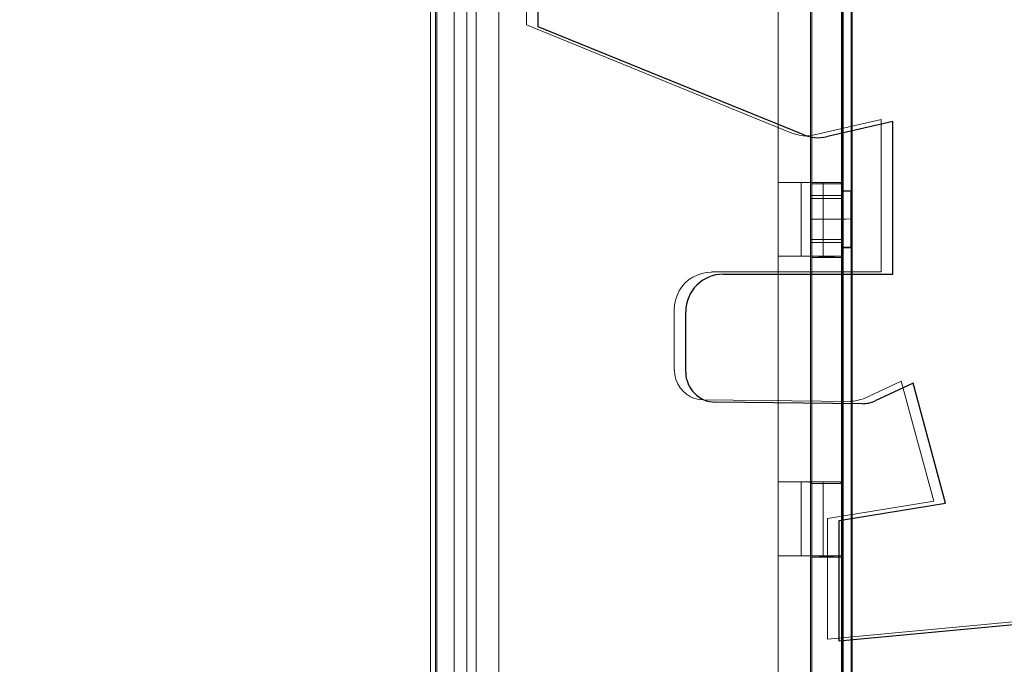
# Model space of a CAD drawing. Units: inches. Extents: x 97 to 271, y 0 to 190.
# Drawn here: x 215 to 218, y 127 to 129 of the extents above; entities that cross this region are included whole.
import ezdxf

# ---------------------------------------------------------------- set-up
doc = ezdxf.new("R2010")
doc.units = ezdxf.units.IN
doc.header["$LTSCALE"] = 6
doc.header["$MEASUREMENT"] = 0
doc.layers.add('DIMS-END', color=7, linetype='Continuous')
doc.layers.add('ENDVIEW', color=7, linetype='Continuous')
doc.layers.add('INSIDE BACK', color=123, linetype='Continuous', lineweight=9)
doc.styles.get("Standard").update_dxf_attribs({"font": 'arial.ttf'})
doc.dimstyles.get("Standard").update_dxf_attribs({"dimtxt": 1.3, "dimasz": 1.8, "dimexe": 0.25, "dimexo": 0.25, "dimgap": 0.09, "dimtad": 0, "dimtih": 1, "dimtoh": 1, "dimdec": 4, "dimzin": 0, "dimdsep": 46, "dimlunit": 5, "dimtxsty": 'Standard', "dimcen": 1, "dimadec": 0, "dimazin": 0, "dimtfac": 1, "dimtdec": 4, "dimtofl": 0, "dimtmove": 0, "dimatfit": 3, "dimfxl": 1, "dimfrac": 2, "dimtolj": 1, "dimtzin": 0, "dimarcsym": 0})

# ---------------------------------------------------------------- blocks, each defined once
blk = doc.blocks.new('HTPT 5R F 74H 35D 6_5-16TK STANDARD 08-23 146351_NEW Section_IMPORT_dwg_A$C6D8366CB-flat-1-flat-1-flat-1-flat-1-7035441-CASE _1_ X SEC PAGE _2_ R')
at = {"layer": 'ENDVIEW'}
for p, q in [((0.39, -2.575), (0.39, -2.375)), ((0.976, -2.68), (0.489, -2.675))]:
    blk.add_line(p, q, dxfattribs=at)
at = {"layer": 'ENDVIEW', "flags": 128}
for points in [[(0, -0.235), (0, 0), (0.2, 0), (0.2479, -0.169), (0.6135, -0.065), (0.6135, 0), (0.809, 0), (0.809, -0.206), (1.022, -0.206), (1.085, 0), (17.4, 0), (17.4, -1.089), (14.874, -1.089), (13.6902, -2.2728), (0.9, -3.468), (0.9, -3.068), (1.253, -3.01), (1.145, -2.612), (1.0193, -2.6706)], [(0.7819, -1.7878), (-0.1, -1.429), (-0.1, -1.087), (0.026, -1.087), (0.119, -1.214), (1.078, -1.285), (1.078, -0.952), (0.927, -0.952)], [(0.515, -2.25), (1.078, -2.25), (1.078, -1.743), (0.857, -1.7938)]]:
    blk.add_lwpolyline(points, dxfattribs=at)
at = {"layer": 'ENDVIEW'}
for centre, radius, start, end in [((0.829, -1.672), 0.125, 247.8618, 282.9512), ((0.515, -2.375), 0.125, 90, 180), ((0.49, -2.575), 0.1, 180, 269.4118), ((0.977, -2.58), 0.1, 269.4118, 294.9993)]:
    blk.add_arc(centre, radius, start, end, dxfattribs=at)
blk = doc.blocks.new('HTPT 5R F 74H 35D 6_5-16TK STANDARD 08-23 146351_NEW Section_IMPORT_dwg_A$C565B6C03-flat-1-7035442-CASE _1_ X SEC PAGE _2_ R')
at = {"layer": 'INSIDE BACK', "flags": 128}
for points in [[(-27.9475, -77.1441), (-27.9475, -77.2691), (-27.9475, -77.1441), (-27.9475, -77.2691), (-27.9475, -77.1441), (-27.9475, -77.2691), (-27.9475, -77.1441), (-27.9475, -77.2691), (-27.9475, -77.1441), (-27.9475, -77.2691), (-27.9475, -77.1441), (-27.9475, -77.2691), (-27.9475, -77.1441), (-27.9475, -77.2691), (-27.9475, -77.1441), (-27.9475, -77.2691), (-27.9475, -77.1441), (-27.9475, -77.2691), (-27.9475, -77.1441), (-27.9475, -77.2691), (-27.9475, -77.1441), (-27.9475, -77.2691), (-27.9475, -77.1441), (-27.9475, -77.2691), (-27.9475, -77.1441), (-27.9475, -77.2691), (-27.9475, -77.1441), (-27.9475, -77.2691), (-27.9475, -77.1441), (-27.9475, -77.2691), (-27.9475, -77.1441), (-27.9475, -77.2691), (-27.9475, -77.1441), (-27.9475, -77.2691), (-27.9475, -77.1441), (-27.9475, -77.2691), (-27.9475, -77.1441), (-27.9475, -77.2691), (-27.9475, -77.1441), (-27.9475, -77.2691), (-27.9475, -77.1441), (-27.9475, -77.2691), (-27.9475, -77.1441), (-27.9475, -77.2691), (-27.9475, -77.1441), (-27.9475, -77.2691), (-27.9475, -77.1441), (-27.9475, -77.2691), (-27.9475, -77.1441), (-27.9475, -77.2691), (-27.9475, -77.1441), (-27.9475, -77.2691), (-27.9475, -77.1441), (-27.9475, -77.2691), (-27.9475, -77.1441), (-27.9475, -77.2691), (-27.9475, -77.1441), (-27.9475, -77.2691), (-27.9475, -77.1441), (-27.9475, -77.2691), (-27.9475, -77.1441), (-27.9475, -77.2691), (-27.9475, -77.1441), (-27.9475, -77.2691), (-27.9475, -77.1441), (-27.9475, -77.2691), (-27.9475, -77.1441), (-27.9475, -77.2691), (-27.9475, -77.1441), (-27.9475, -77.2691), (-27.9475, -77.1441), (-27.9475, -77.2691), (-27.9475, -77.1441), (-27.9475, -77.2691), (-27.9475, -77.1441), (-27.9475, -77.2691), (-27.9475, -77.1441), (-27.9475, -77.2691), (-27.9475, -77.1441), (-27.9475, -77.2691), (-27.9475, -77.1441), (-27.9475, -77.2691), (-27.9475, -77.1441), (-27.9475, -77.2691), (-27.9475, -77.1441), (-27.9475, -77.2691), (-27.9475, -77.1441), (-27.9475, -77.2691), (-27.9475, -77.1441), (-27.9475, -77.2691), (-27.9475, -77.1441), (-27.9475, -77.2691), (-27.9475, -77.1441), (-27.9475, -77.2691), (-27.9475, -77.1441), (-27.9475, -77.2691), (-27.9475, -77.1441), (-27.9475, -77.2691), (-27.9475, -77.1441), (-27.9475, -77.2691), (-27.9475, -77.1441), (-27.9475, -77.2691), (-27.9475, -77.1441), (-27.9475, -77.2691), (-27.9475, -77.1441), (-27.9475, -77.2691), (-27.9475, -77.1441), (-27.9475, -77.2691), (-27.9475, -77.1441), (-27.9475, -77.2691), (-27.9475, -77.1441), (-27.9475, -77.2691), (-27.9475, -77.1441), (-27.9475, -77.2691), (-27.9475, -77.1441), (-27.9475, -77.2691), (-27.9475, -77.1441), (-27.9475, -77.2691), (-27.9475, -77.1441), (-27.9475, -77.2691), (-27.9475, -77.1441), (-27.9475, -77.2691), (-27.9475, -77.1441), (-27.9475, -77.2691), (-27.9475, -77.1441), (-27.9475, -77.2691), (-27.9475, -77.1441), (-27.9475, -77.2691), (-27.9475, -77.1441), (-27.9475, -77.2691), (-27.9475, -77.1441), (-27.9475, -77.2691), (-27.9475, -77.1441), (-27.9475, -77.2691), (-27.9475, -77.1441), (-27.9475, -77.2691), (-27.9475, -77.1441), (-27.9475, -77.2691), (-27.9475, -77.1441), (-27.9475, -77.2691), (-27.9475, -77.1441), (-27.9475, -77.2691), (-27.9475, -77.1441), (-27.9475, -77.2691), (-27.9475, -77.1441), (-27.9475, -77.2691), (-27.9475, -77.1441), (-27.9475, -77.2691)], [(-27.9475, -77.6368), (-27.9475, -77.7618), (-27.9475, -77.6368), (-27.9475, -77.7618), (-27.9475, -77.6368), (-27.9475, -77.7618), (-27.9475, -77.6368), (-27.9475, -77.7618), (-27.9475, -77.6368), (-27.9475, -77.7618), (-27.9475, -77.6368), (-27.9475, -77.7618), (-27.9475, -77.6368), (-27.9475, -77.7618), (-27.9475, -77.6368), (-27.9475, -77.7618), (-27.9475, -77.6368), (-27.9475, -77.7618), (-27.9475, -77.6368), (-27.9475, -77.7618), (-27.9475, -77.6368), (-27.9475, -77.7618), (-27.9475, -77.6368), (-27.9475, -77.7618), (-27.9475, -77.6368), (-27.9475, -77.7618), (-27.9475, -77.6368), (-27.9475, -77.7618), (-27.9475, -77.6368), (-27.9475, -77.7618), (-27.9475, -77.6368), (-27.9475, -77.7618), (-27.9475, -77.6368), (-27.9475, -77.7618), (-27.9475, -77.6368), (-27.9475, -77.7618), (-27.9475, -77.6368), (-27.9475, -77.7618), (-27.9475, -77.6368), (-27.9475, -77.7618), (-27.9475, -77.6368), (-27.9475, -77.7618), (-27.9475, -77.6368), (-27.9475, -77.7618), (-27.9475, -77.6368), (-27.9475, -77.7618), (-27.9475, -77.6368), (-27.9475, -77.7618), (-27.9475, -77.6368), (-27.9475, -77.7618), (-27.9475, -77.6368), (-27.9475, -77.7618), (-27.9475, -77.6368), (-27.9475, -77.7618), (-27.9475, -77.6368), (-27.9475, -77.7618), (-27.9475, -77.6368), (-27.9475, -77.7618), (-27.9475, -77.6368), (-27.9475, -77.7618), (-27.9475, -77.6368), (-27.9475, -77.7618), (-27.9475, -77.6368), (-27.9475, -77.7618), (-27.9475, -77.6368), (-27.9475, -77.7618), (-27.9475, -77.6368), (-27.9475, -77.7618), (-27.9475, -77.6368), (-27.9475, -77.7618), (-27.9475, -77.6368), (-27.9475, -77.7618), (-27.9475, -77.6368), (-27.9475, -77.7618), (-27.9475, -77.6368), (-27.9475, -77.7618), (-27.9475, -77.6368), (-27.9475, -77.7618), (-27.9475, -77.6368), (-27.9475, -77.7618), (-27.9475, -77.6368), (-27.9475, -77.7618), (-27.9475, -77.6368), (-27.9475, -77.7618), (-27.9475, -77.6368), (-27.9475, -77.7618), (-27.9475, -77.6368), (-27.9475, -77.7618), (-27.9475, -77.6368), (-27.9475, -77.7618), (-27.9475, -77.6368), (-27.9475, -77.7618), (-27.9475, -77.6368), (-27.9475, -77.7618), (-27.9475, -77.6368), (-27.9475, -77.7618), (-27.9475, -77.6368), (-27.9475, -77.7618), (-27.9475, -77.6368), (-27.9475, -77.7618), (-27.9475, -77.6368), (-27.9475, -77.7618), (-27.9475, -77.6368), (-27.9475, -77.7618), (-27.9475, -77.6368), (-27.9475, -77.7618), (-27.9475, -77.6368), (-27.9475, -77.7618), (-27.9475, -77.6368), (-27.9475, -77.7618), (-27.9475, -77.6368), (-27.9475, -77.7618), (-27.9475, -77.6368), (-27.9475, -77.7618), (-27.9475, -77.6368), (-27.9475, -77.7618), (-27.9475, -77.6368), (-27.9475, -77.7618), (-27.9475, -77.6368), (-27.9475, -77.7618), (-27.9475, -77.6368), (-27.9475, -77.7618), (-27.9475, -77.6368), (-27.9475, -77.7618), (-27.9475, -77.6368), (-27.9475, -77.7618), (-27.9475, -77.6368), (-27.9475, -77.7618), (-27.9475, -77.6368), (-27.9475, -77.7618), (-27.9475, -77.6368), (-27.9475, -77.7618), (-27.9475, -77.6368), (-27.9475, -77.7618), (-27.9475, -77.6368), (-27.9475, -77.7618), (-27.9475, -77.6368), (-27.9475, -77.7618), (-27.9475, -77.6368), (-27.9475, -77.7618)], [(-27.9475, -78.1295), (-27.9475, -78.2545), (-27.9475, -78.1295), (-27.9475, -78.2545), (-27.9475, -78.1295), (-27.9475, -78.2545), (-27.9475, -78.1295), (-27.9475, -78.2545), (-27.9475, -78.1295), (-27.9475, -78.2545), (-27.9475, -78.1295), (-27.9475, -78.2545), (-27.9475, -78.1295), (-27.9475, -78.2545), (-27.9475, -78.1295), (-27.9475, -78.2545), (-27.9475, -78.1295), (-27.9475, -78.2545), (-27.9475, -78.1295), (-27.9475, -78.2545), (-27.9475, -78.1295), (-27.9475, -78.2545), (-27.9475, -78.1295), (-27.9475, -78.2545), (-27.9475, -78.1295), (-27.9475, -78.2545), (-27.9475, -78.1295), (-27.9475, -78.2545), (-27.9475, -78.1295), (-27.9475, -78.2545), (-27.9475, -78.1295), (-27.9475, -78.2545), (-27.9475, -78.1295), (-27.9475, -78.2545), (-27.9475, -78.1295), (-27.9475, -78.2545), (-27.9475, -78.1295), (-27.9475, -78.2545), (-27.9475, -78.1295), (-27.9475, -78.2545), (-27.9475, -78.1295), (-27.9475, -78.2545), (-27.9475, -78.1295), (-27.9475, -78.2545), (-27.9475, -78.1295), (-27.9475, -78.2545), (-27.9475, -78.1295), (-27.9475, -78.2545), (-27.9475, -78.1295), (-27.9475, -78.2545), (-27.9475, -78.1295), (-27.9475, -78.2545), (-27.9475, -78.1295), (-27.9475, -78.2545), (-27.9475, -78.1295), (-27.9475, -78.2545), (-27.9475, -78.1295), (-27.9475, -78.2545), (-27.9475, -78.1295), (-27.9475, -78.2545), (-27.9475, -78.1295), (-27.9475, -78.2545), (-27.9475, -78.1295), (-27.9475, -78.2545), (-27.9475, -78.1295), (-27.9475, -78.2545), (-27.9475, -78.1295), (-27.9475, -78.2545), (-27.9475, -78.1295), (-27.9475, -78.2545), (-27.9475, -78.1295), (-27.9475, -78.2545), (-27.9475, -78.1295), (-27.9475, -78.2545), (-27.9475, -78.1295), (-27.9475, -78.2545), (-27.9475, -78.1295), (-27.9475, -78.2545), (-27.9475, -78.1295), (-27.9475, -78.2545), (-27.9475, -78.1295), (-27.9475, -78.2545), (-27.9475, -78.1295), (-27.9475, -78.2545), (-27.9475, -78.1295), (-27.9475, -78.2545), (-27.9475, -78.1295), (-27.9475, -78.2545), (-27.9475, -78.1295), (-27.9475, -78.2545), (-27.9475, -78.1295), (-27.9475, -78.2545), (-27.9475, -78.1295), (-27.9475, -78.2545), (-27.9475, -78.1295), (-27.9475, -78.2545), (-27.9475, -78.1295), (-27.9475, -78.2545), (-27.9475, -78.1295), (-27.9475, -78.2545), (-27.9475, -78.1295), (-27.9475, -78.2545), (-27.9475, -78.1295), (-27.9475, -78.2545), (-27.9475, -78.1295), (-27.9475, -78.2545), (-27.9475, -78.1295), (-27.9475, -78.2545), (-27.9475, -78.1295), (-27.9475, -78.2545), (-27.9475, -78.1295), (-27.9475, -78.2545), (-27.9475, -78.1295), (-27.9475, -78.2545), (-27.9475, -78.1295), (-27.9475, -78.2545), (-27.9475, -78.1295), (-27.9475, -78.2545), (-27.9475, -78.1295), (-27.9475, -78.2545), (-27.9475, -78.1295), (-27.9475, -78.2545), (-27.9475, -78.1295), (-27.9475, -78.2545), (-27.9475, -78.1295), (-27.9475, -78.2545), (-27.9475, -78.1295), (-27.9475, -78.2545), (-27.9475, -78.1295), (-27.9475, -78.2545), (-27.9475, -78.1295), (-27.9475, -78.2545), (-27.9475, -78.1295), (-27.9475, -78.2545), (-27.9475, -78.1295), (-27.9475, -78.2545), (-27.9475, -78.1295), (-27.9475, -78.2545), (-27.9475, -78.1295), (-27.9475, -78.2545)], [(-27.9475, -78.6222), (-27.9475, -78.7472), (-27.9475, -78.6222), (-27.9475, -78.7472), (-27.9475, -78.6222), (-27.9475, -78.7472), (-27.9475, -78.6222), (-27.9475, -78.7472), (-27.9475, -78.6222), (-27.9475, -78.7472), (-27.9475, -78.6222), (-27.9475, -78.7472), (-27.9475, -78.6222), (-27.9475, -78.7472), (-27.9475, -78.6222), (-27.9475, -78.7472), (-27.9475, -78.6222), (-27.9475, -78.7472), (-27.9475, -78.6222), (-27.9475, -78.7472), (-27.9475, -78.6222), (-27.9475, -78.7472), (-27.9475, -78.6222), (-27.9475, -78.7472), (-27.9475, -78.6222), (-27.9475, -78.7472), (-27.9475, -78.6222), (-27.9475, -78.7472), (-27.9475, -78.6222), (-27.9475, -78.7472), (-27.9475, -78.6222), (-27.9475, -78.7472), (-27.9475, -78.6222), (-27.9475, -78.7472), (-27.9475, -78.6222), (-27.9475, -78.7472), (-27.9475, -78.6222), (-27.9475, -78.7472), (-27.9475, -78.6222), (-27.9475, -78.7472), (-27.9475, -78.6222), (-27.9475, -78.7472), (-27.9475, -78.6222), (-27.9475, -78.7472), (-27.9475, -78.6222), (-27.9475, -78.7472), (-27.9475, -78.6222), (-27.9475, -78.7472), (-27.9475, -78.6222), (-27.9475, -78.7472), (-27.9475, -78.6222), (-27.9475, -78.7472), (-27.9475, -78.6222), (-27.9475, -78.7472), (-27.9475, -78.6222), (-27.9475, -78.7472), (-27.9475, -78.6222), (-27.9475, -78.7472), (-27.9475, -78.6222), (-27.9475, -78.7472), (-27.9475, -78.6222), (-27.9475, -78.7472), (-27.9475, -78.6222), (-27.9475, -78.7472), (-27.9475, -78.6222), (-27.9475, -78.7472), (-27.9475, -78.6222), (-27.9475, -78.7472), (-27.9475, -78.6222), (-27.9475, -78.7472), (-27.9475, -78.6222), (-27.9475, -78.7472), (-27.9475, -78.6222), (-27.9475, -78.7472), (-27.9475, -78.6222), (-27.9475, -78.7472), (-27.9475, -78.6222), (-27.9475, -78.7472), (-27.9475, -78.6222), (-27.9475, -78.7472), (-27.9475, -78.6222), (-27.9475, -78.7472), (-27.9475, -78.6222), (-27.9475, -78.7472), (-27.9475, -78.6222), (-27.9475, -78.7472), (-27.9475, -78.6222), (-27.9475, -78.7472), (-27.9475, -78.6222), (-27.9475, -78.7472), (-27.9475, -78.6222), (-27.9475, -78.7472), (-27.9475, -78.6222), (-27.9475, -78.7472), (-27.9475, -78.6222), (-27.9475, -78.7472), (-27.9475, -78.6222), (-27.9475, -78.7472), (-27.9475, -78.6222), (-27.9475, -78.7472), (-27.9475, -78.6222), (-27.9475, -78.7472), (-27.9475, -78.6222), (-27.9475, -78.7472), (-27.9475, -78.6222), (-27.9475, -78.7472), (-27.9475, -78.6222), (-27.9475, -78.7472), (-27.9475, -78.6222), (-27.9475, -78.7472), (-27.9475, -78.6222), (-27.9475, -78.7472), (-27.9475, -78.6222), (-27.9475, -78.7472), (-27.9475, -78.6222), (-27.9475, -78.7472), (-27.9475, -78.6222), (-27.9475, -78.7472), (-27.9475, -78.6222), (-27.9475, -78.7472), (-27.9475, -78.6222), (-27.9475, -78.7472), (-27.9475, -78.6222), (-27.9475, -78.7472), (-27.9475, -78.6222), (-27.9475, -78.7472), (-27.9475, -78.6222), (-27.9475, -78.7472), (-27.9475, -78.6222), (-27.9475, -78.7472), (-27.9475, -78.6222), (-27.9475, -78.7472), (-27.9475, -78.6222), (-27.9475, -78.7472), (-27.9475, -78.6222), (-27.9475, -78.7472), (-27.9475, -78.6222), (-27.9475, -78.7472), (-27.9475, -78.6222), (-27.9475, -78.7472)]]:
    blk.add_lwpolyline(points, close=True, dxfattribs=at)
blk = doc.blocks.new('*D184')
at = {"layer": 'DIMS-END', "color": 0, "lineweight": -2, "transparency": 16777216}
for p, q in [((217.7272, 137.2842), (200.7122, 137.2842)), ((200.9622, 135.4842), (200.9622, 133.265)), ((200.9622, 122.8195), (200.9622, 125.1901)), ((217.2939, 121.0195), (200.7122, 121.0195))]:
    blk.add_line(p, q, dxfattribs=at)
at = {"layer": 'DIMS-END', "color": 0, "transparency": 16777216}
for points in [[(200.6622, 135.4842), (201.2622, 135.4842), (200.9622, 137.2842)], [(200.6622, 122.8195), (201.2622, 122.8195), (200.9622, 121.0195)]]:
    blk.add_solid(points, dxfattribs=at)
at = {"layer": 'DIMS-END', "color": 0, "transparency": 16777216, "insert": (200.9622, 129.2275), "char_height": 1.3, "attachment_point": 5}
blk.add_mtext('\\A1;16 1/4 in\\P [41.3 cm]\\PINTERIOR\\PHEIGHT', dxfattribs=at)
blk = doc.blocks.new('*D187')
at = {"layer": 'DIMS-END', "color": 0, "lineweight": -2, "transparency": 16777216}
for p, q in [((217.5209, 121.1754), (217.5209, 124.4932)), ((240.5504, 123.2966), (240.5504, 124.4932)), ((219.3209, 124.2432), (224.8114, 124.2432)), ((238.7504, 124.2432), (232.8472, 124.2432))]:
    blk.add_line(p, q, dxfattribs=at)
at = {"layer": 'DIMS-END', "color": 0, "transparency": 16777216}
for points in [[(219.3209, 124.5432), (219.3209, 123.9432), (217.5209, 124.2432)], [(238.7504, 124.5432), (238.7504, 123.9432), (240.5504, 124.2432)]]:
    blk.add_solid(points, dxfattribs=at)
at = {"layer": 'DIMS-END', "color": 0, "transparency": 16777216, "insert": (228.8293, 124.2432), "char_height": 1.3, "attachment_point": 5}
blk.add_mtext('\\A1;23 in\\P [58.5 cm]', dxfattribs=at)

msp = doc.modelspace()

# ---------------------------------------------------------------- linework, layer by layer
at = {"layer": 'ENDVIEW', "lineweight": 9, "flags": 128}
for points in [[(216.09801, 119.11279), (215.91451, 119.11279), (215.91451, 119.14929), (216.07803, 119.14929), (216.07803, 137.30809), (215.91451, 137.30809), (215.91451, 137.34459), (216.09801, 137.34459)], [(217.44751, 119.22939), (217.44751, 137.30853), (216.09851, 137.30853), (216.19802, 137.31004), (216.20309, 137.31004), (216.2183, 137.31004), (216.24196, 137.31004), (216.27237, 137.31004), (216.30533, 137.31004), (216.25886, 137.31004), (216.21407, 137.31004), (216.17436, 137.31004), (216.14057, 137.31004), (216.11522, 137.31004), (216.10001, 137.31004), (216.09494, 137.31004), (216.09494, 119.237)], [(216.19802, 119.237), (216.19802, 137.31004), (216.09494, 137.31004), (216.09494, 119.237)], [(216.19802, 119.237), (216.19802, 137.31004), (216.20309, 137.31004), (216.2183, 137.31004), (216.24196, 137.31004), (216.27237, 137.31004), (216.30533, 137.31004), (216.25886, 137.31004), (216.21407, 137.31004), (216.17436, 137.31004), (216.14057, 137.31004), (216.11522, 137.31004), (216.10001, 137.31004), (216.09494, 137.31004), (216.09494, 119.237)], [(216.19802, 119.237), (216.19802, 137.31004), (216.09494, 137.31004), (216.09494, 119.237)], [(216.19802, 137.31004), (216.09851, 137.30853), (216.09851, 119.22939)], [(216.19802, 119.237), (216.19802, 137.30853), (216.19802, 119.22939)], [(217.34451, 119.22939), (217.34451, 137.30853), (217.44345, 137.31004), (217.34037, 137.31004)], [(217.44345, 119.237), (217.44345, 137.31004), (217.44345, 136.10517), (217.44345, 135.35572), (217.44345, 135.11153), (217.44345, 134.36123), (217.44345, 134.11705), (217.34451, 134.11471), (217.44751, 134.11471), (217.34037, 134.11705), (217.34037, 134.36123), (217.34037, 135.11153)], [(217.34037, 119.237), (217.34037, 137.31004)], [(217.44345, 119.237), (217.44345, 137.31004), (217.44751, 136.10403), (217.34451, 136.10403), (217.44345, 136.10517), (217.34037, 136.10517), (217.34037, 137.31004), (217.34037, 119.237)], [(217.44394, 137.20611), (217.44394, 119.34137), (217.44394, 137.20611)], [(217.44801, 119.33339), (217.44801, 137.20409)], [(217.47495, 137.2031), (217.47495, 119.34137), (217.47495, 137.20611)], [(217.47801, 137.20409), (217.47801, 119.33339)], [(217.44345, 123.42447), (217.44345, 124.17392), (217.44345, 124.41811), (217.44345, 125.1684), (217.44345, 125.41259), (217.44345, 126.16289), (217.44345, 126.40707), (217.44345, 127.15652), (217.44345, 127.40155), (217.44345, 128.151), (217.44345, 128.39603), (217.44345, 129.14549), (217.44345, 129.38967), (217.44345, 130.13997), (217.44345, 130.38415), (217.44345, 131.1336), (217.44345, 131.37863), (217.44345, 132.12809), (217.44345, 132.37312), (217.44345, 133.12257), (217.44345, 133.36675), (217.44345, 134.11705)], [(217.23306, 123.42447), (217.23306, 124.17392), (217.23306, 124.41811), (217.23306, 125.1684), (217.23306, 125.41259), (217.23306, 126.16289), (217.23306, 126.40707), (217.23306, 127.15652), (217.23306, 127.40155), (217.23306, 128.151), (217.23306, 128.39603), (217.23306, 129.14549), (217.23306, 129.38967), (217.23306, 130.13997), (217.23306, 130.38415), (217.23306, 131.1336), (217.23306, 131.37863), (217.23306, 132.12809)], [(217.23306, 132.12809), (217.23306, 131.37863), (217.23306, 131.1336), (217.23306, 130.38415), (217.23306, 130.13997), (217.23306, 129.38967), (217.23306, 129.14549), (217.23306, 128.39603), (217.23306, 128.151), (217.23306, 127.40155), (217.23306, 127.15652), (217.23306, 126.40707), (217.23306, 126.16289), (217.23306, 125.41259), (217.23306, 125.1684), (217.23306, 124.41811), (217.23306, 124.17392), (217.23306, 123.42447)], [(217.23306, 123.42447), (217.23306, 124.17392), (217.23306, 124.41811), (217.23306, 125.1684), (217.23306, 125.41259), (217.23306, 126.16289), (217.23306, 126.40707), (217.23306, 127.15652), (217.23306, 127.40155), (217.23306, 128.151), (217.23306, 128.39603), (217.23306, 129.14549), (217.23306, 129.38967), (217.23306, 130.13997), (217.23306, 130.38415), (217.23306, 131.1336), (217.23306, 131.37863), (217.23306, 132.12809)], [(217.23306, 132.12809), (217.23306, 131.37863), (217.23306, 131.1336), (217.23306, 130.38415), (217.23306, 130.13997), (217.23306, 129.38967), (217.23306, 129.14549), (217.23306, 128.39603), (217.23306, 128.151), (217.23306, 127.40155), (217.23306, 127.15652), (217.23306, 126.40707), (217.23306, 126.16289), (217.23306, 125.41259), (217.23306, 125.1684), (217.23306, 124.41811), (217.23306, 124.17392), (217.23306, 123.42447)], [(217.44345, 123.42447), (217.44345, 124.17392), (217.44345, 124.41811), (217.44345, 125.1684), (217.44345, 125.41259), (217.44345, 126.16289), (217.44345, 126.40707), (217.44345, 127.15652), (217.44345, 127.40155), (217.44345, 128.151), (217.44345, 128.39603), (217.44345, 129.14549), (217.44345, 129.38967), (217.44345, 130.13997), (217.44345, 130.38415), (217.44345, 131.1336), (217.44345, 131.37863), (217.44345, 132.12809)], [(217.34037, 129.14549), (217.34037, 128.39603), (217.34037, 128.151), (217.3353, 128.151), (217.32009, 128.151), (217.29643, 128.151), (217.26601, 128.151), (217.23306, 128.151), (217.27953, 128.151), (217.32431, 128.151), (217.36402, 128.151), (217.39782, 128.151), (217.42317, 128.151), (217.43838, 128.151), (217.44345, 128.151), (217.34037, 128.151), (217.34037, 127.40155), (217.34037, 127.15652), (217.3353, 127.15652), (217.32009, 127.15652), (217.29643, 127.15652), (217.26601, 127.15652), (217.23306, 127.15652), (217.27953, 127.15652), (217.32431, 127.15652), (217.36402, 127.15652), (217.39782, 127.15652), (217.42317, 127.15652), (217.43838, 127.15652), (217.44345, 127.15652), (217.34037, 127.15652), (217.34037, 126.40707)], [(217.44345, 128.151), (217.34451, 128.14675), (217.44751, 128.14675), (217.34037, 128.151), (217.34037, 128.39603), (217.34037, 129.14549)], [(217.34451, 128.39141), (217.44751, 128.39141), (217.43838, 128.39603), (217.42317, 128.39603), (217.39782, 128.39603), (217.36402, 128.39603), (217.32431, 128.39603), (217.27953, 128.39603), (217.23306, 128.39603), (217.26601, 128.39603), (217.29643, 128.39603), (217.32009, 128.39603), (217.3353, 128.39603), (217.34037, 128.39603), (217.44345, 128.39603), (217.34037, 128.39603), (217.3353, 128.39603), (217.32009, 128.39603), (217.29643, 128.39603), (217.26601, 128.39603), (217.23306, 128.39603), (217.27953, 128.39603), (217.32431, 128.39603), (217.36402, 128.39603), (217.39782, 128.39603), (217.42317, 128.39603), (217.43838, 128.39603), (217.44345, 128.39603), (217.34037, 128.39603), (217.44345, 128.39603)], [(217.44394, 128.36668), (217.44394, 128.36246), (217.44394, 128.34894), (217.44394, 128.32782), (217.44394, 128.30247), (217.44394, 128.2729), (217.44394, 128.24417), (217.44394, 128.21798), (217.44394, 128.1977), (217.44394, 128.17911), (217.44394, 128.18418), (217.44394, 128.1977), (217.44394, 128.21798), (217.44394, 128.24417), (217.44394, 128.2729), (217.44394, 128.30247), (217.44394, 128.32782), (217.44394, 128.34894), (217.44394, 128.36837), (217.44394, 128.3633), (217.44394, 128.34978), (217.44394, 128.32951), (217.44394, 128.30331), (217.44394, 128.27459), (217.44394, 128.24502), (217.44394, 128.21967), (217.44394, 128.19855), (217.44394, 128.1808), (217.44394, 128.18503), (217.44394, 128.19855), (217.44394, 128.21967), (217.44394, 128.24502), (217.44394, 128.27459), (217.44394, 128.30331), (217.44394, 128.32951), (217.44345, 128.3521), (217.34037, 128.3521), (217.44345, 128.3521), (217.44394, 128.3633)], [(217.47435, 128.36668), (217.44394, 128.36668), (217.47435, 128.36837), (217.44394, 128.36837), (217.47435, 128.36668), (217.47435, 128.36246), (217.47435, 128.34894), (217.47435, 128.32782), (217.47435, 128.30247), (217.47435, 128.2729), (217.47435, 128.24417), (217.47435, 128.21798), (217.47435, 128.1977), (217.47435, 128.17911), (217.47435, 128.18418), (217.47435, 128.1977), (217.47435, 128.21798), (217.47435, 128.24417), (217.47435, 128.2729), (217.47435, 128.30247), (217.47435, 128.32782), (217.47435, 128.34894), (217.47435, 128.3633), (217.47435, 128.34978), (217.47435, 128.32951), (217.47435, 128.30331), (217.47435, 128.27459), (217.47435, 128.24502), (217.47435, 128.21967), (217.47435, 128.19855), (217.47435, 128.18503), (217.47435, 128.1808), (217.47435, 128.19855), (217.47435, 128.21967), (217.47435, 128.24502), (217.47435, 128.27459), (217.47435, 128.30331), (217.47435, 128.32951), (217.47435, 128.34978), (217.47435, 128.3633), (217.47435, 128.36837)], [(217.47435, 128.1808), (217.44394, 128.1808), (217.47435, 128.1808), (217.44394, 128.17911), (217.47435, 128.17911)], [(217.34037, 128.151), (217.34037, 127.40155), (217.34037, 127.15652), (217.44345, 127.15652), (217.34451, 127.15209), (217.44751, 127.15209)], [(217.44345, 127.40155), (217.34037, 127.40155), (217.44345, 127.40155), (217.43838, 127.40155), (217.42317, 127.40155), (217.39782, 127.40155), (217.36402, 127.40155), (217.32431, 127.40155), (217.27953, 127.40155), (217.23306, 127.40155), (217.26601, 127.40155), (217.29643, 127.40155), (217.32009, 127.40155), (217.3353, 127.40155), (217.34451, 127.39675), (217.44751, 127.39675), (217.43838, 127.40155), (217.42317, 127.40155), (217.39782, 127.40155), (217.36402, 127.40155), (217.32431, 127.40155), (217.27953, 127.40155), (217.23306, 127.40155), (217.26601, 127.40155), (217.29643, 127.40155), (217.32009, 127.40155), (217.3353, 127.40155), (217.34037, 127.40155), (217.44345, 127.40155), (217.34037, 127.40155)], [(217.44345, 126.16289), (217.34451, 126.15743), (217.44751, 126.15743), (217.34037, 126.16289), (217.34037, 126.40707), (217.34037, 127.15652)]]:
    msp.add_lwpolyline(points, dxfattribs=at)
for points in [[(216.15662, 137.31004), (216.15662, 119.237)], [(216.22928, 137.31004), (216.22928, 119.237)], [(216.30533, 137.31004), (217.23306, 137.31004), (216.30533, 137.31004), (216.30533, 119.237), (216.30533, 137.31004), (217.23306, 137.31004)], [(216.30533, 119.237), (216.30533, 137.31004), (216.30533, 119.237), (217.23306, 119.237), (216.30533, 119.237), (217.23306, 119.237)], [(216.39669, 129.26065), (216.39669, 128.91852)], [(217.35354, 128.55432), (217.3414, 128.55211), (217.32816, 128.55101), (217.31602, 128.55101), (217.30388, 128.55322), (217.29064, 128.55653), (217.2785, 128.55984), (216.39669, 128.91852), (217.2785, 128.55984), (217.29064, 128.55653), (217.30388, 128.55322), (217.31602, 128.55101), (217.32816, 128.55101), (217.3414, 128.55211), (217.35354, 128.55432), (217.57427, 128.60509)], [(217.57427, 128.60509), (217.57427, 128.09852), (217.01142, 128.09852), (217.57427, 128.09852)], [(217.3091, 128.151), (217.3091, 128.39603)], [(217.38177, 128.151), (217.38177, 128.39603)], [(217.34037, 128.27436), (217.44345, 128.27436), (217.44345, 128.24986), (217.44345, 128.22874), (217.44345, 128.21099), (217.44345, 128.20001), (217.44345, 128.19663), (217.44345, 128.20001), (217.44345, 128.21099), (217.44345, 128.22874), (217.44345, 128.24986), (217.44345, 128.27436), (217.44345, 128.29887), (217.44345, 128.31999), (217.44345, 128.33773), (217.44345, 128.34872), (217.44345, 128.3521), (217.44345, 128.34872), (217.44345, 128.33773), (217.44345, 128.31999), (217.44345, 128.29887), (217.44345, 128.27436), (217.34037, 128.27436), (217.34037, 128.29887), (217.34037, 128.31999), (217.34037, 128.33773), (217.34037, 128.34872), (217.34037, 128.3521), (217.34037, 128.34872), (217.34037, 128.33773), (217.34037, 128.31999), (217.34037, 128.29887), (217.34037, 128.27436), (217.44345, 128.27436), (217.47435, 128.27459), (217.44394, 128.2729), (217.47435, 128.27459), (217.44345, 128.27436), (217.44345, 128.24986), (217.44345, 128.22874), (217.44345, 128.21099), (217.44345, 128.20001), (217.44345, 128.19663), (217.44345, 128.20001), (217.44345, 128.21099), (217.44345, 128.22874), (217.44345, 128.24986), (217.44345, 128.27436), (217.44345, 128.29887), (217.44345, 128.31999), (217.44345, 128.33773), (217.44345, 128.34872), (217.44345, 128.3521), (217.44345, 128.34872), (217.44345, 128.33773), (217.44345, 128.31999), (217.44345, 128.29887), (217.44345, 128.27436), (217.34037, 128.27436), (217.34037, 128.29887), (217.34037, 128.31999), (217.34037, 128.33773), (217.34037, 128.34872), (217.34037, 128.3521), (217.34037, 128.34872), (217.34037, 128.33773), (217.34037, 128.31999), (217.34037, 128.29887)], [(217.34037, 128.34196), (217.44345, 128.34196), (217.34037, 128.34196), (217.44345, 128.34196)], [(217.44345, 128.19663), (217.34037, 128.19663), (217.34037, 128.20001), (217.34037, 128.21099), (217.34037, 128.22874), (217.34037, 128.24986), (217.34037, 128.27436), (217.34037, 128.24986), (217.34037, 128.22874), (217.34037, 128.21099), (217.34037, 128.20001), (217.34037, 128.21099), (217.34037, 128.22874), (217.34037, 128.24986), (217.34037, 128.27436), (217.34037, 128.24986), (217.34037, 128.22874), (217.34037, 128.21099), (217.34037, 128.20001), (217.34037, 128.19663)], [(217.44345, 128.20677), (217.34037, 128.20677)], [(217.23306, 128.151), (217.26601, 128.151), (217.29643, 128.151), (217.32009, 128.151), (217.3353, 128.151), (217.34037, 128.151), (217.44345, 128.151), (217.43838, 128.151), (217.42317, 128.151), (217.39782, 128.151), (217.36402, 128.151), (217.32431, 128.151), (217.27953, 128.151)], [(216.88671, 127.77295), (216.88671, 127.97271), (216.88781, 127.98926), (216.89112, 128.00471), (216.89664, 128.02016), (216.90326, 128.03561), (216.91209, 128.04886), (216.92313, 128.061), (216.93527, 128.07203), (216.94961, 128.08086), (216.96396, 128.08748), (216.97941, 128.093), (216.99486, 128.09631), (217.01142, 128.09742), (216.99486, 128.09631), (216.97941, 128.093), (216.96396, 128.08748), (216.94961, 128.08086), (216.93527, 128.07203), (216.92313, 128.061), (216.91209, 128.04886), (216.90326, 128.03561), (216.89664, 128.02016), (216.89112, 128.00471), (216.88781, 127.98926), (216.88671, 127.97271)], [(217.39659, 126.88011), (230.18661, 128.07534)], [(217.47274, 127.6681), (216.98603, 127.67362), (216.97058, 127.67472), (216.95513, 127.67914), (216.94189, 127.68466), (216.92864, 127.69349), (216.91651, 127.70342), (216.90657, 127.71445), (216.89885, 127.7277), (216.89223, 127.74205), (216.88891, 127.7575), (216.88781, 127.77295), (216.88891, 127.7575), (216.89223, 127.74205), (216.89885, 127.7277), (216.90657, 127.71445), (216.91651, 127.70342), (216.92864, 127.69349), (216.94189, 127.68466), (216.95513, 127.67914), (216.97058, 127.67472), (216.98603, 127.67362)], [(217.74975, 127.33812), (217.64159, 127.73653), (217.51578, 127.67803), (217.50585, 127.67472), (217.49481, 127.67141), (217.48377, 127.66921), (217.47274, 127.66921), (217.48377, 127.66921), (217.49481, 127.67141), (217.50585, 127.67472), (217.51578, 127.67803), (217.64159, 127.73653)], [(217.3091, 127.15652), (217.3091, 127.40155)], [(217.38177, 127.15652), (217.38177, 127.40155)], [(217.39659, 127.28073), (217.74975, 127.33812), (217.39659, 127.28073), (217.39659, 126.88011)], [(217.23306, 127.15652), (217.26601, 127.15652), (217.29643, 127.15652), (217.32009, 127.15652), (217.3353, 127.15652), (217.34037, 127.15652), (217.44345, 127.15652), (217.43838, 127.15652), (217.42317, 127.15652), (217.39782, 127.15652), (217.36402, 127.15652), (217.32431, 127.15652), (217.27953, 127.15652)]]:
    msp.add_lwpolyline(points, close=True, dxfattribs=at)

# ---------------------------------------------------------------- block references
at = {"layer": 'ENDVIEW'}
for name, p in [('HTPT 5R F 74H 35D 6_5-16TK STANDARD 08-23 146351_NEW Section_IMPORT_dwg_A$C565B6C03-flat-1-7035442-CASE _1_ X SEC PAGE _2_ R', (245.42551, 205.72979)), ('HTPT 5R F 74H 35D 6_5-16TK STANDARD 08-23 146351_NEW Section_IMPORT_dwg_A$C6D8366CB-flat-1-flat-1-flat-1-flat-1-7035441-CASE _1_ X SEC PAGE _2_ R', (216.53551, 130.34138))]:
    msp.add_blockref(name, p, dxfattribs=at)

# ---------------------------------------------------------------- dimensions: what is measured, and where the dimension line sits
at = {"layer": 'DIMS-END'}
dim = msp.add_linear_dim(base=(200.96216, 121.01952), p1=(217.97716, 137.28423), p2=(217.54389, 121.01952), angle=90, text='<>\\PINTERIOR\\PHEIGHT', dimstyle='Standard', override={"dimpost": ' in\\X'}, dxfattribs=at)
dim.commit()
dim.dimension.update_dxf_attribs({"geometry": '*D184', "text_midpoint": (200.96216, 129.22752), "dimtype": 160})
dim = msp.add_linear_dim(base=(240.55041, 124.24322), p1=(217.52093, 120.92537), p2=(240.55041, 123.04656), dimstyle='Standard', override={"dimpost": ' in\\X'}, dxfattribs=at)
dim.commit()
dim.dimension.update_dxf_attribs({"geometry": '*D187', "text_midpoint": (228.8293, 124.24322), "dimtype": 160})

doc.saveas('drawing.dxf')
